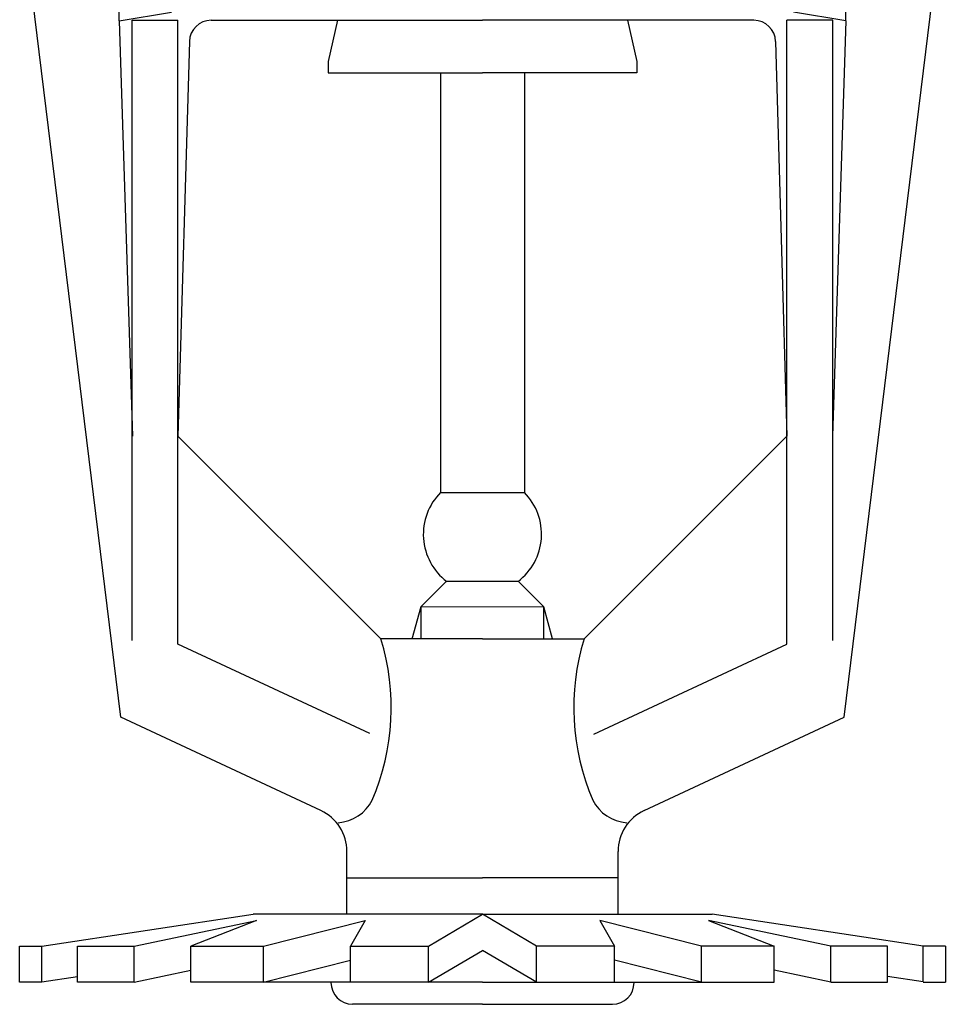
# Model space of a CAD drawing. Extents: x 3.1 to 15.9, y -6.4 to 1.5.
# Drawn here: x 11.6 to 12.8, y -1.6 to -0.3 of the extents above; entities that cross this region are included whole.
import ezdxf

# ---------------------------------------------------------------- set-up
doc = ezdxf.new("R2010")
doc.units = 0
doc.header["$MEASUREMENT"] = 0
doc.layers.get('0').update_dxf_attribs({"linetype": 'CONTINUOUS'})

msp = doc.modelspace()

# ---------------------------------------------------------------- linework, layer by layer
at = {"color": 7}
for p, q in [((11.6892, -0.3257), (11.6892, -0.0231)), ((12.6536, -0.3257), (12.6536, -0.0231)), ((11.6913, -1.2502), (11.5713, -0.2728)), ((12.6514, -1.2502), (12.7715, -0.2728)), ((11.6892, -0.3257), (11.7586, -0.3142)), ((11.6892, -0.3257), (11.7065, -0.8769)), ((11.7061, -1.1483), (11.7061, -0.3249)), ((11.7061, -0.3249), (11.7671, -0.3249)), ((11.7671, -1.1531), (11.7671, -0.3249)), ((11.8111, -0.3249), (12.1714, -0.3249)), ((11.9789, -0.3249), (11.9663, -0.3798)), ((12.5317, -0.3249), (12.1714, -0.3249)), ((12.3639, -0.3249), (12.3765, -0.3798)), ((12.5756, -1.1531), (12.5756, -0.3249)), ((12.6367, -0.3249), (12.5756, -0.3249)), ((12.6536, -0.3257), (12.5842, -0.3142)), ((12.6536, -0.3257), (12.6363, -0.8769)), ((12.6367, -1.1483), (12.6367, -0.3249)), ((11.7823, -0.3529), (11.7671, -0.8769)), ((12.5605, -0.3529), (12.5756, -0.8769)), ((11.9663, -0.3798), (11.9663, -0.3948)), ((12.3765, -0.3798), (12.3765, -0.3948)), ((11.9663, -0.3948), (12.1714, -0.3948)), ((12.1158, -0.3948), (12.1158, -0.9517)), ((12.3765, -0.3948), (12.1714, -0.3948)), ((12.227, -0.3948), (12.227, -0.9518)), ((12.0365, -1.1462), (11.7671, -0.8769)), ((12.3063, -1.1462), (12.5756, -0.8769)), ((12.1158, -0.9517), (12.227, -0.9518)), ((12.2193, -1.0698), (12.123, -1.0698)), ((12.0898, -1.1031), (12.2529, -1.1036)), ((12.09, -1.1462), (12.09, -1.103)), ((12.2528, -1.1462), (12.2528, -1.1035)), ((12.1714, -1.1462), (12.0365, -1.1462)), ((12.1714, -1.1462), (12.3063, -1.1462)), ((12.0216, -1.2718), (11.7671, -1.1531)), ((12.3193, -1.2726), (12.5756, -1.1531)), ((11.9567, -1.3739), (11.6913, -1.2502)), ((12.3861, -1.3739), (12.6514, -1.2502)), ((11.9914, -1.5116), (11.9914, -1.4283)), ((12.3514, -1.5116), (12.3514, -1.4283)), ((11.9914, -1.4632), (12.1714, -1.4632)), ((12.3514, -1.4632), (12.1714, -1.4632)), ((11.5865, -1.5539), (11.8667, -1.5116)), ((12.1714, -1.5116), (11.8667, -1.5116)), ((12.0996, -1.5539), (12.1714, -1.5116)), ((12.1714, -1.5116), (12.4761, -1.5116)), ((12.2432, -1.5539), (12.1714, -1.5116)), ((12.7563, -1.5539), (12.4761, -1.5116)), ((11.7089, -1.5539), (11.8713, -1.5198)), ((11.8713, -1.5198), (11.7843, -1.5539)), ((11.8807, -1.5539), (12.0157, -1.5198)), ((12.0157, -1.5198), (11.9961, -1.5539)), ((12.462, -1.5539), (12.3271, -1.5198)), ((12.3271, -1.5198), (12.3467, -1.5539)), ((12.4715, -1.5198), (12.5585, -1.5539)), ((12.6339, -1.5539), (12.4715, -1.5198)), ((11.5569, -1.6019), (11.5569, -1.5539)), ((11.5569, -1.5539), (11.5865, -1.5539)), ((11.5865, -1.6013), (11.5865, -1.5539)), ((11.6337, -1.5539), (11.7089, -1.5539)), ((11.6337, -1.6019), (11.6337, -1.5539)), ((11.7089, -1.6019), (11.7089, -1.5539)), ((11.7843, -1.5539), (11.8807, -1.5539)), ((11.7843, -1.6019), (11.7843, -1.5539)), ((11.8807, -1.6019), (11.8807, -1.5539)), ((11.9961, -1.6019), (11.9961, -1.5539)), ((11.9961, -1.5539), (12.0996, -1.5539)), ((12.0996, -1.6019), (12.0996, -1.5539)), ((12.2432, -1.6019), (12.2432, -1.5539)), ((12.3467, -1.5539), (12.2432, -1.5539)), ((12.3467, -1.6019), (12.3467, -1.5539)), ((12.462, -1.6019), (12.462, -1.5539)), ((12.5585, -1.5539), (12.462, -1.5539)), ((12.5585, -1.6019), (12.5585, -1.5539)), ((12.709, -1.5539), (12.6339, -1.5539)), ((12.6339, -1.6019), (12.6339, -1.5539)), ((12.709, -1.6019), (12.709, -1.5539)), ((12.7563, -1.6013), (12.7563, -1.5539)), ((12.7859, -1.5539), (12.7563, -1.5539)), ((12.7859, -1.5539), (12.7859, -1.6019)), ((12.0996, -1.6019), (12.1714, -1.5596)), ((12.2432, -1.6019), (12.1714, -1.5596)), ((11.8807, -1.6019), (11.9961, -1.5727)), ((12.462, -1.6019), (12.3467, -1.5727)), ((11.5865, -1.6013), (11.6337, -1.5942)), ((11.7089, -1.6019), (11.7843, -1.586)), ((12.6339, -1.6019), (12.5585, -1.586)), ((12.7563, -1.6013), (12.709, -1.5942)), ((11.5865, -1.6019), (11.5569, -1.6019)), ((11.7089, -1.6019), (11.6337, -1.6019)), ((12.1714, -1.6019), (11.7843, -1.6019)), ((11.9702, -1.6024), (11.9702, -1.6019)), ((12.1714, -1.6019), (12.5585, -1.6019)), ((12.3726, -1.6024), (12.3726, -1.6019)), ((12.6339, -1.6019), (12.709, -1.6019)), ((12.7563, -1.6019), (12.7859, -1.6019)), ((12.1714, -1.6312), (11.999, -1.6312)), ((12.1714, -1.6312), (12.3438, -1.6312))]:
    msp.add_line(p, q, dxfattribs=at)
at = {"color": 7, "ltscale": 0.25}
for p, q in [((12.123, -1.0698), (12.0898, -1.1031)), ((12.2193, -1.0698), (12.2529, -1.1036)), ((12.0778, -1.1462), (12.0898, -1.1031)), ((12.2642, -1.1462), (12.2529, -1.1036))]:
    msp.add_line(p, q, dxfattribs=at)
at = {"color": 7}
for centre, radius, start, end in [((11.8111, -0.3537), 0.0288, 90, 178.3432), ((12.5317, -0.3537), 0.0288, 1.6568, 90), ((12.1713, -1.0072), 0.0785, 135.0148, 232.8948), ((12.1713, -1.0072), 0.0785, 307.1052, 44.8364), ((11.7403, -1.2373), 0.31, 336.6648, 17.0823), ((12.6025, -1.2373), 0.31, 162.9177, 203.3352), ((11.9759, -1.3355), 0.0548, 274.2126, 333.2741), ((12.3669, -1.3355), 0.0548, 206.7259, 265.7874), ((11.9314, -1.4283), 0.06, 0, 65), ((12.4114, -1.4283), 0.06, 115, 180), ((11.999, -1.6024), 0.0288, 180, 270), ((12.3438, -1.6024), 0.0288, 270, 0)]:
    msp.add_arc(centre, radius, start, end, dxfattribs=at)

doc.saveas('drawing.dxf')
